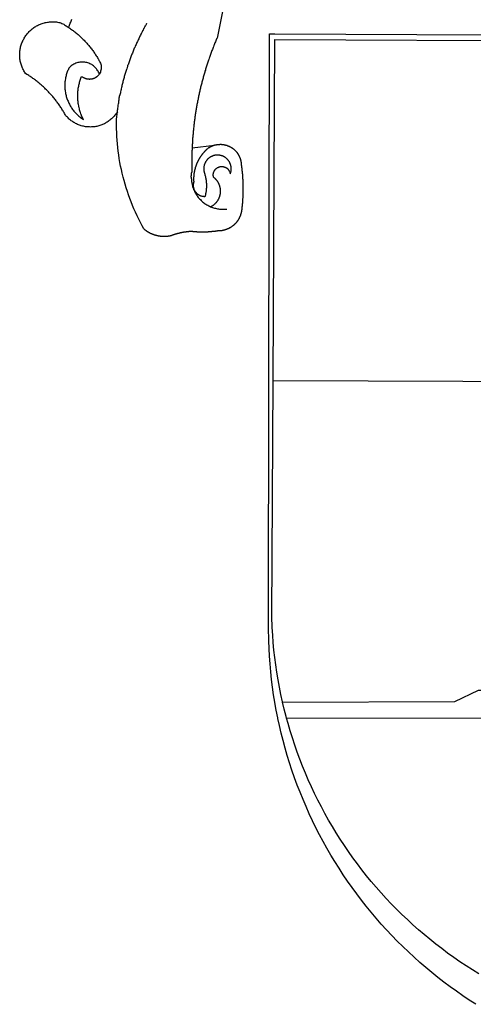
# Model space of a CAD drawing. Extents: x 190200 to 190500, y 1677890 to 1678200.
# Drawn here: x 190318 to 190322, y 1677931 to 1677939 of the extents above; entities that cross this region are included whole.
import ezdxf

# ---------------------------------------------------------------- set-up
doc = ezdxf.new("R2010")
doc.units = 0
doc.header["$MEASUREMENT"] = 0
for name, color, linetype in [('BRAZAO', 7, 'CONTINUOUS'), ('QUADRICULA', 10, 'CONTINUOUS'), ('T-DIVIS-EXIS', 7, 'CONTINUOUS')]:
    doc.layers.add(name, color=color, linetype=linetype)

# ---------------------------------------------------------------- blocks, each defined once
blk = doc.blocks.new('Logo_Prefeitura')
at = {"layer": 'BRAZAO'}
for points in [[(-498.5, 256.9), (-514.8, 175.2), (-515.3, 174.2), (-515.7, 173.2), (-516.1, 172.2), (-516.5, 171.1), (-517, 170.1), (-517.4, 169.1), (-517.8, 168.1), (-518.2, 167.1), (-518.6, 166), (-519, 165), (-519.4, 164), (-519.8, 163), (-520.2, 161.9), (-520.6, 160.9), (-520.9, 159.9), (-521.3, 158.8), (-521.7, 157.8), (-522.1, 156.8), (-522.4, 155.7), (-522.8, 154.7), (-523.2, 153.7), (-523.5, 152.6), (-523.9, 151.6), (-524.2, 150.5), (-524.6, 149.5), (-524.9, 148.5), (-525.3, 147.4), (-525.6, 146.4), (-525.9, 145.3), (-526.3, 144.3), (-526.6, 143.2), (-526.9, 142.2), (-527.2, 141.1), (-527.6, 140.1), (-527.9, 139), (-528.2, 138), (-528.5, 136.9), (-528.8, 135.9), (-529.1, 134.8), (-529.4, 133.7), (-529.7, 132.7), (-530, 131.6), (-530.3, 130.6), (-530.5, 129.5), (-530.8, 128.4), (-531.1, 127.4), (-531.4, 126.3), (-531.6, 125.2), (-531.9, 124.2), (-532.2, 123.1), (-532.4, 122), (-532.7, 121), (-532.9, 119.9), (-533.2, 118.8), (-533.4, 117.8), (-533.7, 116.7), (-533.9, 115.6), (-534.1, 114.5), (-534.4, 113.5), (-534.6, 112.4), (-534.8, 111.3), (-535, 110.2), (-535.2, 109.2), (-535.5, 108.1), (-535.7, 107), (-535.9, 105.9), (-536.1, 104.8), (-536.3, 103.8), (-536.5, 102.7), (-536.7, 101.6), (-536.8, 100.5), (-537, 99.4), (-537.2, 98.3), (-537.4, 97.3), (-537.5, 96.2), (-537.7, 95.1), (-537.9, 94), (-538, 92.9), (-538.2, 91.8), (-538.4, 90.7), (-538.5, 89.6), (-538.7, 88.6), (-538.8, 87.5), (-538.9, 86.4), (-539.1, 85.3), (-539.2, 84.2), (-539.3, 83.1), (-539.5, 82), (-539.6, 80.9), (-539.7, 79.8), (-539.8, 78.7), (-539.9, 77.6), (-540, 76.5), (-540.1, 75.4), (-540.2, 74.4), (-540.3, 73.3), (-540.4, 72.2), (-540.5, 71.1), (-540.6, 70), (-540.7, 68.9), (-540.8, 67.8), (-540.8, 66.7), (-540.9, 65.6), (-541, 64.5), (-541, 63.4), (-541.1, 62.3), (-541.2, 61.2), (-541.2, 60.1), (-541.2, 58.9)], [(-672.3, 186.5), (-672.1, 186.9), (-671.6, 187.9), (-671.2, 188.9), (-670.8, 189.9), (-670.4, 190.9), (-669.9, 192), (-669.6, 193), (-669.2, 194), (-668.8, 195)], [(-620.5, 96.9), (-621.1, 96), (-621.7, 95.1), (-622.4, 94.2), (-623.1, 93.4), (-623.8, 92.5), (-624.5, 91.7), (-625.2, 90.9), (-626, 90.1), (-626.8, 89.4), (-627.7, 88.7), (-628.5, 88), (-629.4, 87.3), (-630.3, 86.7), (-631.2, 86.1), (-632.2, 85.5), (-633.1, 85), (-634.1, 84.4), (-635.1, 84), (-636.1, 83.5), (-637.1, 83.1), (-638.1, 82.7), (-639.2, 82.4), (-640.2, 82.1), (-641.3, 81.8), (-642.4, 81.6), (-643.4, 81.3), (-644.5, 81.2), (-645.6, 81), (-646.7, 80.9), (-647.8, 80.9), (-648.9, 80.8), (-650, 80.9), (-651.1, 80.9), (-652.2, 81), (-653.3, 81.1), (-654.4, 81.2), (-655.5, 81.4), (-656.5, 81.7), (-657.6, 81.9), (-658.7, 82.2), (-659.7, 82.5), (-660.8, 82.9), (-661.8, 83.3), (-662.8, 83.7), (-663.8, 84.2), (-664.8, 84.7), (-665.7, 85.2), (-666.7, 85.7), (-667.6, 86.3), (-668.5, 86.9), (-669.4, 87.6), (-670.3, 88.3), (-671.1, 89), (-672, 89.7), (-672.8, 90.5), (-673.5, 91.2), (-674.3, 92), (-675.3, 93.2), (-675.8, 94.2), (-676.4, 95.1), (-676.9, 96.1), (-677.5, 97), (-678, 98), (-678.6, 98.9), (-679.2, 99.8), (-679.8, 100.8), (-680.4, 101.7), (-681, 102.6), (-681.6, 103.5), (-682.3, 104.4), (-682.9, 105.3), (-683.5, 106.2), (-684.2, 107.1), (-684.9, 107.9), (-685.5, 108.8), (-686.2, 109.7), (-686.9, 110.5), (-687.6, 111.4), (-688.3, 112.2), (-689, 113.1), (-689.7, 113.9), (-690.4, 114.7), (-691.2, 115.6), (-691.9, 116.4), (-692.7, 117.2), (-693.4, 118), (-694.2, 118.8), (-695, 119.6), (-695.7, 120.3), (-696.5, 121.1), (-697.3, 121.9), (-698.1, 122.6), (-698.9, 123.4), (-699.7, 124.1), (-700.5, 124.8), (-701.4, 125.6), (-702.2, 126.3), (-703, 127), (-703.9, 127.7), (-704.7, 128.4), (-705.6, 129.1), (-706.4, 129.8), (-707.3, 130.4), (-708.2, 131.1), (-709.1, 131.8), (-710, 132.4), (-710.9, 133), (-711.8, 133.7), (-712.7, 134.3), (-713.6, 134.9), (-714.5, 135.5), (-715.4, 136.1), (-716.3, 136.7), (-717.8, 137.6), (-718.4, 138.5), (-719, 139.5), (-719.6, 140.4), (-720.1, 141.4), (-720.6, 142.4), (-721, 143.4), (-721.5, 144.4), (-721.9, 145.4), (-722.2, 146.4), (-722.6, 147.5), (-722.9, 148.5), (-723.1, 149.6), (-723.4, 150.7), (-723.6, 151.8), (-723.7, 152.8), (-723.8, 153.9), (-723.9, 155), (-724, 156.1), (-724, 157.2), (-724, 158.3), (-724, 159.4), (-723.9, 160.5), (-723.8, 161.6), (-723.6, 162.7), (-723.4, 163.8), (-723.2, 164.9), (-723, 165.9), (-722.7, 167), (-722.4, 168), (-722, 169.1), (-721.7, 170.1), (-721.2, 171.1), (-720.8, 172.1), (-720.3, 173.1), (-719.8, 174.1), (-719.3, 175.1), (-718.7, 176), (-718.1, 176.9), (-717.5, 177.8), (-716.8, 178.7), (-716.1, 179.6), (-715.4, 180.4), (-714.7, 181.2), (-713.9, 182), (-713.2, 182.8), (-712.3, 183.5), (-711.5, 184.3), (-710.7, 185), (-709.8, 185.6), (-708.9, 186.3), (-708, 186.9), (-707, 187.4), (-706.1, 188), (-705.1, 188.5), (-704.1, 189), (-703.1, 189.5), (-702.1, 189.9), (-701.1, 190.3), (-700.1, 190.6), (-699, 191), (-697.9, 191.3), (-696.9, 191.5), (-695.8, 191.8), (-694.7, 191.9), (-693.6, 192.1), (-692.5, 192.2), (-691.4, 192.3), (-690.4, 192.4), (-689.3, 192.4), (-689.3, 192.4), (-688.2, 192.4), (-687.1, 192.3), (-686, 192.3), (-684.9, 192.2), (-683.8, 192), (-682.7, 191.8), (-681.6, 191.6), (-680.3, 191.3), (-679.3, 190.7), (-678.3, 190.2), (-677.4, 189.7), (-676.4, 189.1), (-675.5, 188.5), (-674.6, 188), (-673.6, 187.4), (-672.7, 186.8), (-672.3, 186.5)], [(-594.9, 180.2), (-594.9, 180.4), (-594.4, 181.2), (-594.3, 181.4), (-593.9, 182.2), (-593.8, 182.4), (-593.4, 183.1), (-593.3, 183.3), (-592.9, 184.1), (-592.8, 184.3), (-592.4, 185.1), (-592.3, 185.3), (-591.8, 186), (-591.7, 186.2), (-591.3, 187), (-591.2, 187.2), (-590.8, 188), (-590.7, 188.1), (-590.2, 188.9), (-590.1, 189.1), (-589.7, 189.9), (-589.6, 190), (-589.3, 190.9), (-589.1, 191)], [(-672.3, 186.5), (-671.8, 186.2), (-670.9, 185.5), (-670, 184.9), (-669.1, 184.3), (-668.2, 183.6), (-667.3, 183), (-666.5, 182.3), (-665.6, 181.6), (-664.7, 180.9), (-663.9, 180.2), (-663, 179.5), (-662.2, 178.8), (-661.4, 178.1), (-660.6, 177.4), (-659.7, 176.6), (-658.9, 175.9), (-658.1, 175.1), (-657.4, 174.3), (-656.6, 173.6), (-655.8, 172.8), (-655, 172), (-654.3, 171.2), (-653.5, 170.4), (-652.8, 169.6), (-652.1, 168.7), (-651.4, 167.9), (-650.7, 167.1), (-650, 166.2), (-649.3, 165.4), (-648.6, 164.5), (-647.9, 163.6), (-647.2, 162.8), (-646.6, 161.9), (-645.9, 161), (-645.3, 160.1), (-644.7, 159.2), (-644.1, 158.3), (-643.5, 157.4), (-642.9, 156.4), (-642.3, 155.5), (-641.7, 154.6), (-641.2, 153.6), (-640.6, 152.7), (-640, 151.5), (-639.4, 150.6), (-638.9, 149.6), (-638.4, 148.6), (-638.1, 147.6), (-637.8, 146.5), (-637.7, 145.4), (-637.6, 144.3), (-637.6, 143.2), (-637.7, 142.1), (-637.9, 141.1), (-638.2, 140), (-638.5, 139), (-639, 138), (-639.5, 137)], [(-594.9, 180.2), (-595.5, 179.2), (-596, 178.3), (-596.5, 177.3), (-597, 176.3), (-597.4, 175.3), (-597.9, 174.3), (-598.4, 173.3), (-598.9, 172.3), (-599.3, 171.4), (-599.8, 170.4), (-600.3, 169.4), (-600.7, 168.4), (-601.2, 167.4), (-601.6, 166.4), (-602.1, 165.3), (-602.5, 164.3), (-602.9, 163.3), (-603.4, 162.3), (-603.8, 161.3), (-604.2, 160.3), (-604.6, 159.3), (-605, 158.2), (-605.4, 157.2), (-605.8, 156.2), (-606.2, 155.2), (-606.6, 154.1), (-607, 153.1), (-607.4, 152.1), (-607.7, 151.1), (-608.1, 150), (-608.5, 149), (-608.8, 147.9), (-609.2, 146.9), (-609.6, 145.9), (-609.9, 144.8), (-610.2, 143.8), (-610.6, 142.7), (-610.9, 141.7), (-611.2, 140.6), (-611.6, 139.6), (-611.9, 138.5), (-612.2, 137.5), (-612.5, 136.4), (-612.8, 135.4), (-613.1, 134.3), (-613.4, 133.3), (-613.7, 132.2), (-614, 131.1), (-614.3, 130.1), (-614.6, 129), (-614.8, 127.9), (-615.1, 126.9), (-615.4, 125.8), (-615.6, 124.7), (-615.9, 123.7), (-616.1, 122.6), (-616.3, 121.5), (-616.6, 120.5), (-616.8, 119.4), (-617, 118.3), (-617.3, 117.2), (-617.5, 116.1), (-617.7, 115.1), (-618.1, 114)], [(-459.3, 173.5), (-459.2, 179.6)], [(-459.2, 179.6), (-453.4, 179.6)], [(-453.4, 179.6), (450.1, 175.3)], [(-459.8, -187.9), (-459.3, 173.5)], [(-455.4, -187.9), (-453.5, 173.5)], [(-453.5, 173.5), (448.5, 169.5), (449.6, -190.8)], [(-639.5, 137), (-639.9, 138), (-640.4, 139), (-640.9, 140), (-641.5, 140.9), (-642.1, 141.8), (-642.7, 142.7), (-643.5, 143.5), (-644.2, 144.3), (-645, 145.1), (-645.9, 145.8), (-646.8, 146.4), (-647.7, 147), (-648.7, 147.5), (-649.6, 148), (-650.7, 148.5), (-651.7, 148.8), (-652.7, 149.1), (-653.8, 149.4), (-654.9, 149.6), (-656, 149.7), (-657.1, 149.7), (-657.1, 149.7), (-658.2, 149.7), (-659.3, 149.7), (-660.4, 149.5), (-661.5, 149.4), (-662.5, 149.1), (-663.6, 148.8), (-664.6, 148.4), (-665.6, 148), (-666.6, 147.5), (-667.6, 146.9), (-668.5, 146.3), (-669.4, 145.7), (-670.2, 145), (-671, 144.2), (-671.9, 143.3), (-672.4, 142.3), (-672.8, 141.3), (-673.3, 140.3), (-673.6, 139.3), (-674, 138.2), (-674.3, 137.2), (-674.7, 136.1), (-674.9, 135.1), (-675.2, 134), (-675.4, 132.9), (-675.6, 131.8), (-675.8, 130.7), (-675.9, 129.7), (-676.1, 128.6), (-676.1, 127.5), (-676.2, 126.4), (-676.2, 125.3), (-676.2, 124.2), (-676.2, 123.1), (-676.1, 122), (-676.1, 120.9), (-675.9, 119.8), (-675.8, 118.7), (-675.6, 117.6), (-675.4, 116.5), (-675.2, 115.5), (-674.9, 114.4), (-674.7, 113.3), (-674.4, 112.3), (-674, 111.2), (-673.6, 110.2), (-673.3, 109.2), (-672.8, 108.1), (-672.4, 107.1), (-671.9, 106.1), (-671.4, 105.2), (-670.9, 104.2), (-670.4, 103.2), (-669.8, 102.3), (-669.2, 101.4), (-668.6, 100.5), (-667.9, 99.6), (-667.3, 98.7), (-666.6, 97.8), (-665.9, 97), (-665.1, 96.2), (-664.4, 95.4), (-663.6, 94.6), (-662.8, 93.8), (-662, 93.1), (-661.2, 92.4), (-660.3, 91.7), (-659.4, 91), (-658.6, 90.4), (-657.7, 89.7), (-656.5, 89), (-657, 90), (-657.5, 91), (-658, 92), (-658.4, 93), (-658.8, 94), (-659.2, 95), (-659.6, 96.1), (-659.9, 97.1), (-660.2, 98.2), (-660.5, 99.2), (-660.8, 100.3), (-661.1, 101.4), (-661.3, 102.4), (-661.5, 103.5), (-661.7, 104.6), (-661.9, 105.7), (-662.1, 106.8), (-662.2, 107.9), (-662.3, 109), (-662.4, 110), (-662.5, 111.1), (-662.5, 112.2), (-662.5, 113.3), (-662.5, 114.4), (-662.5, 115.5), (-662.5, 116.6), (-662.4, 117.7), (-662.3, 118.8), (-662.2, 119.9), (-662, 121), (-661.9, 122.1), (-661.7, 123.2), (-661.5, 124.3), (-661.3, 125.3), (-661, 126.4), (-660.8, 127.5), (-660.5, 128.5), (-660.2, 129.6), (-659.8, 130.6), (-659.5, 131.7), (-659.1, 132.7), (-658.4, 134.4), (-658.4, 134.4), (-657.5, 133.9), (-656.5, 133.4), (-655.5, 133)], [(-655.5, 133), (-655.3, 132.8), (-655.1, 132.7), (-654.9, 132.7), (-654.7, 132.6), (-654.5, 132.5), (-654.2, 132.4), (-654, 132.3), (-653.8, 132.3), (-653.6, 132.2), (-653.3, 132.2), (-653.1, 132.1), (-652.9, 132.1), (-652.7, 132), (-652.4, 132), (-652.2, 131.9), (-652, 131.9), (-651.8, 131.9), (-651.5, 131.8), (-651.3, 131.8), (-651.1, 131.8), (-650.8, 131.8), (-650.6, 131.8), (-650.4, 131.7), (-650.1, 131.7), (-649.9, 131.7), (-649.7, 131.7), (-649.4, 131.8), (-649.2, 131.8), (-649, 131.8), (-648.8, 131.8), (-648.5, 131.8), (-648.3, 131.9), (-648.1, 131.9), (-647.8, 131.9), (-647.6, 132), (-647.4, 132), (-647.2, 132.1), (-646.9, 132.1), (-646.7, 132.2), (-646.5, 132.2), (-646.3, 132.3), (-646, 132.4), (-645.8, 132.4), (-645.6, 132.5), (-645.4, 132.6), (-645.2, 132.7), (-645, 132.8), (-644.7, 132.8), (-644.5, 132.9), (-644.3, 133), (-644.1, 133.1), (-643.9, 133.2), (-643.7, 133.4), (-643.5, 133.5), (-643.3, 133.6), (-643.1, 133.7), (-642.9, 133.8), (-642.7, 134), (-642.5, 134.1), (-642.3, 134.2), (-642.1, 134.4), (-642, 134.5), (-641.8, 134.6), (-641.6, 134.8), (-641.4, 134.9), (-641.2, 135.1), (-641.1, 135.2), (-640.9, 135.4), (-640.7, 135.6), (-640.6, 135.7), (-640.4, 135.9), (-640.3, 136.1), (-640.1, 136.2), (-639.9, 136.4), (-639.8, 136.6), (-639.5, 137)], [(-620.5, 96.9), (-620.2, 98.8), (-620.1, 99.9), (-620, 101), (-619.8, 102.1), (-619.8, 102.3), (-619.6, 103.1), (-619.5, 104.2), (-619.3, 105.3), (-619.1, 106.4), (-619, 107.5), (-618.8, 108.6), (-618.7, 109.7), (-618.5, 110.7), (-618.4, 111.8), (-618.2, 112.9), (-618.1, 114)], [(-576.2, -34.8), (-576.5, -34.7), (-576.8, -34.7), (-577.2, -34.6), (-577.5, -34.5), (-577.8, -34.5), (-578.2, -34.4), (-578.5, -34.3), (-578.8, -34.2), (-579.2, -34.2), (-579.5, -34.1), (-579.8, -34), (-580.2, -33.9), (-580.5, -33.8), (-580.8, -33.7), (-581.1, -33.6), (-581.5, -33.5), (-581.8, -33.4), (-582.1, -33.2), (-582.4, -33.1), (-582.7, -33), (-583.1, -32.9), (-583.4, -32.7), (-583.7, -32.6), (-584, -32.5), (-584.3, -32.3), (-584.6, -32.2), (-584.9, -32.1), (-585.2, -31.9), (-585.5, -31.8), (-585.9, -31.6), (-586.2, -31.4), (-586.5, -31.3), (-586.8, -31.1), (-587.1, -31), (-587.3, -30.8), (-587.6, -30.6), (-587.9, -30.4), (-588.2, -30.3), (-588.5, -30.1), (-588.8, -29.9), (-589.1, -29.7), (-589.4, -29.5), (-589.6, -29.3), (-589.9, -29.1), (-590.2, -28.9), (-590.5, -28.7), (-590.7, -28.5), (-591, -28.3), (-591.3, -28.1), (-591.5, -27.9), (-591.8, -27.7), (-592.1, -27.4), (-592.3, -27.2), (-594.3, -23.7), (-596.1, -20.2), (-597.9, -16.7), (-599.6, -13.1), (-601.3, -9.5), (-602.9, -5.9), (-604.4, -2.2), (-605.9, 1.5), (-607.3, 5.2), (-608.7, 8.9), (-609.9, 12.7), (-611.1, 16.5), (-612.3, 20.3), (-613.4, 24.1), (-614.4, 27.9), (-615.3, 31.8), (-616.2, 35.7), (-617, 39.5), (-617.8, 43.4), (-618.4, 47.4), (-619, 51.3), (-619.6, 55.2), (-620.1, 59.2), (-620.5, 63.1), (-620.8, 67.1), (-621, 71), (-621.2, 75), (-621.4, 79), (-621.4, 82.9), (-621.4, 89.3), (-620.5, 96.9)], [(-517.6, 61.8), (-517.3, 61.9), (-517, 61.9), (-516.6, 61.9), (-516.3, 62), (-516, 62), (-515.6, 62.1), (-515.3, 62.1), (-514.9, 62.2), (-514.6, 62.2), (-514.3, 62.2), (-513.9, 62.3), (-513.6, 62.3), (-513.3, 62.4), (-512.9, 62.4), (-512.6, 62.4), (-512.2, 62.5), (-511.9, 62.5), (-511.6, 62.6), (-511.2, 62.6), (-510.9, 62.7), (-510.6, 62.7)], [(-510.6, 62.7), (-510.2, 62.5), (-509.9, 62.5), (-509.5, 62.5), (-509.2, 62.4), (-508.8, 62.4), (-508.5, 62.4), (-508.2, 62.3), (-507.8, 62.3), (-507.5, 62.2), (-507.2, 62.1), (-506.8, 62.1), (-506.5, 62), (-506.2, 61.9), (-505.8, 61.8), (-505.5, 61.8), (-505.2, 61.7), (-504.8, 61.6), (-504.5, 61.5), (-504.2, 61.4), (-503.9, 61.2), (-503.6, 61.1), (-503.2, 61), (-502.9, 60.9), (-502.6, 60.7), (-502.3, 60.6), (-502, 60.5), (-501.7, 60.3), (-501.4, 60.2), (-501.1, 60), (-500.8, 59.8), (-500.5, 59.7), (-500.2, 59.5), (-499.9, 59.3)], [(-541.2, 58.9), (-541.3, 57.9), (-541.3, 56.8), (-541.4, 55.7), (-541.4, 54.6), (-541.4, 53.5), (-541.5, 52.4), (-541.5, 51.3), (-541.5, 50.2), (-541.5, 49.1), (-541.5, 48), (-541.6, 46.9), (-541.6, 45.8), (-541.6, 44.7), (-541.6, 43.6), (-541.6, 42.5), (-541.6, 41.4), (-541.5, 40.3), (-541.5, 39.2), (-541.5, 38.1), (-541.5, 37), (-541.5, 35.9), (-541.4, 34.3), (-541.6, 33.2)], [(-541.2, 58.9), (-517.6, 61.8)], [(-500.8, 31.4), (-500.6, 31.7), (-500.5, 32), (-500.4, 32.3), (-500.3, 32.7), (-500.2, 33), (-500.2, 33.3), (-500.1, 33.7), (-500, 34), (-500, 34.3), (-499.9, 34.7), (-499.9, 35), (-499.9, 35.3), (-499.8, 35.7), (-499.8, 36), (-499.8, 36.4), (-499.8, 36.7), (-499.8, 37), (-499.8, 37.4), (-499.8, 37.7), (-499.9, 38.1), (-499.9, 38.4), (-500, 38.7), (-500, 39.1), (-500.1, 39.4), (-500.1, 39.8), (-500.2, 40.1), (-500.3, 40.4), (-500.4, 40.7), (-500.5, 41.1), (-500.6, 41.4), (-500.7, 41.7), (-500.8, 42), (-501, 42.3), (-501.1, 42.7), (-501.3, 43), (-501.4, 43.3), (-501.6, 43.6), (-501.7, 43.9), (-501.9, 44.2), (-502.1, 44.4), (-502.3, 44.7), (-502.5, 45), (-502.7, 45.3), (-502.9, 45.6), (-503.1, 45.8), (-503.3, 46.1), (-503.5, 46.3), (-503.8, 46.6), (-504, 46.8), (-504.3, 47.1), (-504.5, 47.3), (-504.8, 47.5), (-505, 47.8), (-505.3, 48), (-505.5, 48.2), (-505.8, 48.4), (-506.1, 48.6), (-506.4, 48.8), (-506.7, 49), (-507, 49.1), (-507.3, 49.3), (-507.6, 49.5), (-507.9, 49.6), (-508.2, 49.8), (-508.5, 49.9), (-508.8, 50), (-509.1, 50.2), (-509.4, 50.3), (-509.7, 50.4), (-510.1, 50.5), (-510.4, 50.6), (-510.7, 50.7), (-511.1, 50.8), (-511.4, 50.8), (-511.7, 50.9), (-512.1, 51), (-512.4, 51), (-512.7, 51.1), (-513.1, 51.1), (-513.4, 51.1), (-513.8, 51.1), (-514.1, 51.2), (-514.4, 51.2), (-514.4, 51.2), (-514.8, 51.1), (-515.1, 51.1), (-515.5, 51.1), (-515.8, 51.1), (-516.1, 51), (-516.5, 51), (-516.8, 50.9), (-517.2, 50.9), (-517.5, 50.8), (-517.8, 50.7), (-518.1, 50.6), (-518.5, 50.6), (-518.8, 50.5), (-519.1, 50.3), (-519.4, 50.2), (-519.8, 50.1), (-520.1, 50), (-520.4, 49.8), (-520.7, 49.7), (-521, 49.5), (-521.3, 49.4), (-521.6, 49.2), (-521.9, 49), (-522.2, 48.9), (-522.5, 48.7), (-522.8, 48.5), (-523, 48.3), (-523.3, 48.1), (-523.6, 47.9), (-523.8, 47.6), (-524.1, 47.4), (-524.3, 47.2), (-524.6, 47), (-524.8, 46.7), (-525.1, 46.5), (-525.3, 46.2), (-525.5, 46), (-525.7, 45.7), (-525.9, 45.4), (-526.1, 45.1), (-526.3, 44.9), (-526.5, 44.6), (-526.7, 44.3), (-526.9, 44), (-527.1, 43.7), (-527.2, 43.4), (-527.4, 43.1), (-527.5, 42.8), (-527.7, 42.5), (-527.8, 42.2), (-527.9, 41.9), (-528, 41.5), (-528.2, 41.2), (-528.3, 40.9), (-528.4, 40.6), (-528.4, 40.2), (-528.5, 39.9), (-528.6, 39.6), (-528.7, 39.2), (-528.7, 38.9), (-528.8, 38.6), (-528.8, 38.2), (-528.9, 37.9), (-528.9, 37.6), (-528.9, 37.2), (-528.9, 36.9), (-528.9, 36.5), (-528.9, 36.2), (-528.9, 35.8), (-528.9, 35.5), (-528.8, 35.2), (-528.8, 34.8), (-528.8, 34.5), (-528.7, 34.2), (-528.6, 33.8), (-528.6, 33.5), (-528.5, 33.2), (-528.4, 32.8), (-528.3, 32.5), (-528.2, 32.2), (-528.1, 31.9), (-528, 31.6), (-527.9, 31.3), (-527.8, 30.9), (-527.7, 30.6), (-527.6, 30.3), (-527.6, 30), (-527.5, 29.6), (-527.4, 29.3), (-527.3, 29), (-527.2, 28.6), (-527.1, 28.3), (-527.1, 28), (-527, 27.6), (-526.9, 27.3), (-526.9, 27), (-526.8, 26.6), (-526.7, 26.3), (-526.7, 26), (-526.6, 25.6), (-526.6, 25.3), (-526.5, 24.9), (-526.5, 24.6), (-526.4, 24.3), (-526.4, 23.9), (-526.3, 23.6), (-526.3, 23.3), (-526.3, 22.9), (-526.2, 22.6), (-526.2, 22.2), (-526.2, 21.9), (-526.2, 21.6), (-526.1, 21.2), (-526.1, 20.9), (-526.1, 20.5), (-526.1, 20.2), (-526.1, 19.9), (-526.1, 19.5), (-526.1, 19.2), (-526.1, 18.8), (-526.1, 18.5), (-526.1, 18.1), (-526.1, 17.8), (-526.1, 17.5), (-526.1, 17.1), (-526.1, 16.8), (-526.1, 16.4), (-526.1, 16.1), (-526.2, 15.8), (-526.2, 15.4), (-526.2, 15.1), (-526.2, 14.7), (-526.3, 14.4), (-526.3, 14.1), (-526.4, 13.7), (-526.4, 13.4), (-526.4, 13.1), (-526.5, 12.7), (-526.5, 12.4), (-526.6, 12), (-526.6, 11.7), (-526.7, 11.4), (-526.8, 11), (-526.8, 10.7), (-526.9, 10.4), (-526.9, 10), (-527, 9.7), (-527.1, 9.4), (-527.2, 9), (-527.2, 8.7), (-527.3, 8.4), (-527.4, 8), (-527.5, 7.7), (-527.6, 7.4), (-527.7, 7), (-528, 7), (-528.4, 7), (-528.7, 7.1), (-529, 7.1), (-529.4, 7.1), (-529.7, 7.2), (-530, 7.2), (-530.4, 7.3), (-530.7, 7.4), (-531.2, 7.5), (-531.5, 7.6), (-531.9, 7.7), (-532.2, 7.8), (-532.5, 8), (-532.8, 8.1), (-533.1, 8.3), (-533.4, 8.4), (-533.7, 8.6), (-534, 8.7), (-534.3, 8.9), (-534.6, 9.1), (-534.9, 9.3), (-535.1, 9.5), (-535.4, 9.7), (-535.7, 9.9), (-535.9, 10.2), (-536.2, 10.4), (-536.4, 10.6), (-536.6, 10.9), (-536.9, 11.1), (-537.1, 11.4), (-537.3, 11.7), (-537.5, 11.9), (-537.7, 12.2), (-537.9, 12.5), (-538.1, 12.8), (-538.3, 13.1), (-538.4, 13.4), (-538.6, 13.7), (-538.7, 14), (-538.9, 14.3), (-539, 14.6), (-539.1, 14.9), (-539.2, 15.3), (-539.3, 15.6), (-539.4, 15.9), (-539.5, 16.2), (-539.6, 16.6), (-539.6, 16.9), (-539.7, 17.2), (-539.7, 17.6), (-539.8, 17.9), (-539.8, 18.3), (-539.8, 18.6), (-539.8, 18.9), (-539.8, 19.3), (-539.8, 19.6), (-539.8, 20), (-539.8, 20.3), (-539.7, 20.6), (-539.7, 21), (-539.6, 21.3), (-539.5, 21.7), (-539.5, 22), (-539.4, 22.3), (-539.2, 22.8), (-539.2, 23.1), (-539.3, 23.5), (-539.3, 23.8), (-539.3, 24.1), (-539.3, 24.5), (-539.3, 24.8), (-539.3, 25.2), (-539.3, 25.5), (-539.3, 25.8), (-539.3, 26.2), (-539.3, 26.5), (-539.3, 26.9), (-539.3, 27.2), (-539.3, 27.6), (-539.3, 27.9), (-539.3, 28.2), (-539.2, 28.6), (-539.2, 28.9), (-539.2, 29.3), (-539.2, 29.6), (-539.1, 29.9), (-539.1, 30.3), (-539, 30.6), (-539, 30.9), (-539, 31.3), (-538.9, 31.6), (-538.9, 32), (-538.8, 32.3), (-538.8, 32.6), (-538.7, 33), (-538.7, 33.3), (-538.6, 33.6), (-538.5, 34), (-538.5, 34.3), (-538.4, 34.6), (-538.3, 35), (-538.2, 35.3), (-538.2, 35.6), (-538.1, 36), (-538, 36.3), (-537.9, 36.6), (-537.8, 37), (-537.7, 37.3), (-537.7, 37.6), (-537.6, 38), (-537.5, 38.3), (-537.4, 38.6), (-537.3, 38.9), (-537.1, 39.3), (-537, 39.6), (-536.9, 39.9), (-536.8, 40.2), (-536.7, 40.5), (-536.6, 40.9), (-536.5, 41.2), (-536.3, 41.5), (-536.2, 41.8), (-536.1, 42.1), (-536, 42.4), (-535.8, 42.8), (-535.7, 43.1), (-535.5, 43.4), (-535.4, 43.7), (-535.3, 44), (-535.1, 44.3), (-535, 44.6), (-534.8, 44.9), (-534.7, 45.2), (-534.5, 45.5), (-534.4, 45.8), (-534.2, 46.1), (-534, 46.4), (-533.9, 46.7), (-533.7, 47), (-533.5, 47.3), (-533.4, 47.6), (-533.2, 47.9), (-533, 48.2), (-532.8, 48.5), (-532.6, 48.8), (-532.5, 49.1), (-532.3, 49.4), (-532.1, 49.6), (-531.9, 49.9), (-531.7, 50.2), (-531.5, 50.5), (-531.3, 50.8), (-531.1, 51), (-530.9, 51.3), (-530.7, 51.6), (-530.5, 51.9), (-530.3, 52.1), (-530.1, 52.4), (-529.9, 52.7), (-529.7, 52.9), (-529.4, 53.2), (-529.2, 53.5), (-529, 53.7), (-528.8, 54), (-528.6, 54.2), (-528.3, 54.5), (-528.1, 54.7), (-527.9, 55), (-527.6, 55.2), (-527.4, 55.5), (-527.2, 55.7), (-526.9, 56), (-526.7, 56.2), (-526.5, 56.5), (-526.2, 56.7), (-526, 56.9), (-525.7, 57.2), (-525.5, 57.4), (-525.2, 57.6), (-525, 57.9), (-524.6, 58.2), (-524.3, 58.4), (-524.1, 58.6), (-523.8, 58.8), (-523.5, 59), (-523.2, 59.1), (-522.9, 59.3), (-522.6, 59.5), (-522.3, 59.7), (-522, 59.8), (-521.7, 60), (-521.4, 60.2), (-521.1, 60.3), (-520.8, 60.5), (-520.5, 60.6), (-520.2, 60.7), (-519.9, 60.9), (-519.6, 61), (-519.2, 61.1), (-518.9, 61.2), (-518.6, 61.3), (-518.3, 61.5), (-517.9, 61.6), (-517.6, 61.8)], [(-499.9, 59.3), (-499.6, 59.2), (-499.3, 59), (-499, 58.8), (-498.7, 58.6), (-498.5, 58.4), (-498.2, 58.2), (-497.9, 58), (-497.6, 57.8), (-497.4, 57.6), (-497.1, 57.4), (-496.8, 57.1), (-496.6, 56.9), (-496.3, 56.7), (-496.1, 56.5), (-495.8, 56.2), (-495.6, 56), (-495.4, 55.7), (-495.1, 55.5), (-494.9, 55.2), (-494.7, 55), (-494.4, 54.7), (-494.2, 54.5), (-494, 54.2), (-493.8, 53.9), (-493.6, 53.7), (-493.4, 53.4), (-493.2, 53.1), (-493, 52.8), (-492.8, 52.5), (-492.6, 52.3), (-492.4, 52), (-492.3, 51.7), (-492.1, 51.4), (-491.9, 51.1), (-491.8, 50.8), (-491.6, 50.5), (-491.5, 50.2), (-491.3, 49.9), (-491.2, 49.6), (-491, 49.2), (-490.9, 48.9), (-490.8, 48.6), (-490.6, 48.3), (-490.5, 48), (-490.4, 47.7), (-490.3, 47.3), (-490.2, 47), (-490.1, 46.7), (-490, 46.4), (-489.9, 46), (-489.8, 45.7), (-489.7, 45.4), (-489.7, 45), (-489.6, 44.7), (-489.5, 44.4), (-489.5, 44), (-489.4, 43.7), (-489.4, 43.4), (-489.3, 43), (-489.3, 42.7), (-489.2, 42.3), (-489.2, 42), (-489.2, 41.7), (-489.2, 41.3), (-489.2, 41), (-489.1, 40.6), (-489.1, 40.3), (-489, 40), (-489, 39.6), (-488.9, 39.3), (-488.9, 39), (-488.9, 38.6), (-488.8, 38.3), (-488.8, 37.9), (-488.7, 37.6), (-488.7, 37.3), (-488.6, 36.9), (-488.6, 36.6), (-488.6, 36.2), (-488.5, 35.9), (-488.5, 35.6), (-488.4, 35.2), (-488.4, 34.9), (-488.4, 34.6), (-488.3, 34.2), (-488.3, 33.9), (-488.3, 33.5), (-488.2, 33.2), (-488.2, 32.9), (-488.2, 32.5), (-488.1, 32.2), (-488.1, 31.8), (-488.1, 31.5), (-488, 31.2), (-488, 30.8), (-488, 30.5), (-488, 30.1), (-487.9, 29.8), (-487.9, 29.5), (-487.9, 29.1), (-487.9, 28.8), (-487.8, 28.4), (-487.8, 28.1), (-487.8, 27.8), (-487.8, 27.4), (-487.7, 27.1), (-487.7, 26.7), (-487.7, 26.4), (-487.7, 26.1), (-487.6, 25.7), (-487.6, 25.4), (-487.6, 25), (-487.6, 24.7), (-487.6, 24.4), (-487.6, 24), (-487.5, 23.7), (-487.5, 23.3), (-487.5, 23), (-487.5, 22.7), (-487.5, 22.3), (-487.5, 22), (-487.5, 21.6), (-487.4, 21.3), (-487.4, 20.9), (-487.4, 20.6), (-487.4, 20.3), (-487.4, 19.9), (-487.4, 19.6), (-487.4, 19.2), (-487.4, 18.9), (-487.4, 18.6), (-487.4, 18.2), (-487.4, 17.9), (-487.4, 17.5), (-487.4, 17.2), (-487.4, 16.9), (-487.4, 16.5), (-487.4, 16.2), (-487.4, 15.8), (-487.4, 15.5), (-487.4, 15.2), (-487.4, 14.8), (-487.4, 14.5), (-487.4, 14.1), (-487.4, 13.8), (-487.4, 13.4), (-487.4, 13.1), (-487.4, 12.8), (-487.4, 12.4), (-487.4, 12.1), (-487.4, 11.7), (-487.4, 11.4), (-487.4, 11.1), (-487.4, 10.7), (-487.4, 10.4), (-487.4, 10), (-487.4, 9.7), (-487.5, 9.4), (-487.5, 9), (-487.5, 8.7), (-487.5, 8.3), (-487.5, 8), (-487.5, 7.7), (-487.5, 7.3), (-487.6, 7), (-487.6, 6.6), (-487.6, 6.3), (-487.6, 6), (-487.6, 5.6), (-487.6, 5.3), (-487.7, 4.9), (-487.7, 4.6), (-487.7, 4.3), (-487.7, 3.9), (-487.7, 3.6), (-487.8, 3.2), (-487.8, 2.9), (-487.8, 2.5), (-487.8, 2.2), (-487.9, 1.9), (-487.9, 1.5), (-487.9, 1.2), (-487.9, 0.9), (-488, 0.5), (-488, 0.2), (-488, -0.2), (-488.1, -0.5), (-488.1, -0.8), (-488.1, -1.2), (-488.2, -1.5), (-488.2, -1.9), (-488.2, -2.2), (-488.3, -2.5), (-488.3, -2.9), (-488.3, -3.2), (-488.4, -3.6), (-488.4, -3.9), (-488.4, -4.2), (-488.5, -4.6), (-488.5, -4.9), (-488.5, -5.3), (-488.6, -5.6), (-488.6, -5.9), (-488.7, -6.3), (-488.7, -6.6), (-488.7, -7), (-488.8, -7.3), (-488.8, -7.6), (-488.9, -8), (-488.9, -8.2), (-489, -8.6), (-489, -8.9), (-489.1, -9.2), (-489.2, -9.6), (-489.2, -9.9), (-489.3, -10.2), (-489.4, -10.6), (-489.5, -10.9), (-489.6, -11.2), (-489.7, -11.6), (-489.8, -11.9), (-489.9, -12.2), (-490, -12.5), (-490.1, -12.8), (-490.2, -13.2), (-490.4, -13.5), (-490.5, -13.8), (-490.6, -14.1), (-490.8, -14.4), (-490.9, -14.7), (-491, -15), (-491.2, -15.4), (-491.3, -15.7), (-491.5, -16), (-491.7, -16.3), (-491.8, -16.6), (-492, -16.9), (-492.2, -17.1), (-492.4, -17.4), (-492.5, -17.7), (-492.7, -18), (-492.9, -18.3), (-493.1, -18.6), (-493.3, -18.9), (-493.5, -19.1), (-493.7, -19.4), (-493.9, -19.7), (-494.1, -19.9), (-494.3, -20.2)], [(-542.3, 27.7), (-542.1, 28.8), (-542, 29.9), (-541.9, 31), (-541.8, 32.1), (-541.6, 33.2)], [(-521.7, -3.6), (-521.3, -3.4), (-521, -3.3), (-520.7, -3.1), (-520.4, -3), (-520.1, -2.8), (-519.8, -2.6), (-519.5, -2.4), (-519.3, -2.3), (-519, -2.1), (-518.7, -1.9), (-518.4, -1.7), (-518.1, -1.5), (-517.9, -1.2), (-517.6, -1), (-517.4, -0.8), (-517.1, -0.6), (-516.9, -0.3), (-516.6, -0.1), (-516.4, 0.1), (-516.1, 0.4), (-515.9, 0.6), (-515.7, 0.9), (-515.4, 1.1), (-515.2, 1.4), (-515, 1.7), (-514.8, 1.9), (-514.6, 2.2), (-514.4, 2.5), (-514.2, 2.8), (-514, 3.1), (-513.8, 3.3), (-513.7, 3.6), (-513.5, 3.9), (-513.3, 4.2), (-513.2, 4.5), (-513, 4.8), (-512.9, 5.1), (-512.7, 5.4), (-512.6, 5.8), (-512.5, 6.1), (-512.3, 6.4), (-512.2, 6.7), (-512.1, 7), (-512, 7.4), (-511.9, 7.7), (-511.8, 8), (-511.7, 8.3), (-511.6, 8.7), (-511.5, 9), (-511.5, 9.3), (-511.4, 9.7), (-511.3, 10), (-511.3, 10.3), (-511.3, 10.7), (-511.2, 11), (-511.2, 11.4), (-511.2, 11.7), (-511.1, 12), (-511.1, 12.4), (-511.1, 12.7), (-511.1, 13.1), (-511.1, 13.4), (-511.1, 13.7), (-511.1, 14.1), (-511.2, 14.4), (-511.2, 14.8), (-511.2, 15.1), (-511.3, 15.4), (-511.3, 15.8), (-511.4, 16.1), (-511.4, 16.4), (-511.5, 16.8), (-511.6, 17.1), (-511.7, 17.4), (-511.8, 17.8), (-511.9, 18.1), (-512, 18.4), (-512.1, 18.8), (-512.2, 19.1), (-512.3, 19.4), (-512.4, 19.7), (-512.5, 20), (-512.7, 20.3), (-512.8, 20.6), (-513, 21), (-513.1, 21.3), (-513.3, 21.6), (-513.4, 21.9), (-513.6, 22.2), (-513.8, 22.5), (-514, 22.7), (-514.2, 23), (-514.3, 23.3), (-514.5, 23.6), (-514.7, 23.9), (-514.9, 24.1), (-515.2, 24.4), (-515.4, 24.7), (-515.6, 24.9), (-515.8, 25.2), (-516.1, 25.4), (-516.3, 25.7), (-516.5, 25.9), (-516.8, 26.2), (-517, 26.4), (-517.3, 26.6), (-517.5, 26.8), (-517.8, 27.1), (-518.1, 27.3), (-518.3, 27.5), (-518.5, 27.8), (-518.6, 28.1), (-518.7, 28.4), (-518.7, 28.8), (-518.8, 29.1), (-518.8, 29.4), (-518.8, 29.8), (-518.8, 30.1), (-518.8, 30.5), (-518.8, 30.8), (-518.8, 31.1), (-518.7, 31.5), (-518.6, 31.8), (-518.6, 32.1), (-518.5, 32.5), (-518.4, 32.8), (-518.3, 33.1), (-518.2, 33.4), (-518, 33.8), (-517.9, 34.1), (-517.7, 34.4), (-517.5, 34.7), (-517.4, 34.9), (-517.2, 35.2), (-517, 35.5), (-516.8, 35.8), (-516.5, 36), (-516.3, 36.3), (-516.1, 36.5), (-515.8, 36.8), (-515.5, 37), (-515.3, 37.2), (-515, 37.4), (-514.7, 37.6), (-514.4, 37.8), (-514.1, 37.9), (-513.8, 38.1), (-513.5, 38.2), (-513.2, 38.4), (-512.9, 38.5), (-512.6, 38.6), (-512.2, 38.7), (-511.9, 38.8), (-511.6, 38.9), (-511.2, 38.9), (-510.9, 39), (-510.6, 39), (-510.2, 39), (-509.9, 39), (-509.9, 39), (-509.6, 39), (-509.2, 39), (-508.9, 39), (-508.5, 38.9), (-508.2, 38.9), (-507.9, 38.8), (-507.5, 38.7), (-507.2, 38.6), (-506.9, 38.5), (-506.6, 38.4), (-506.2, 38.3), (-505.9, 38.1), (-505.6, 38), (-505.3, 37.8), (-505, 37.6), (-504.8, 37.5), (-504.5, 37.3), (-504.2, 37.1), (-503.9, 36.8), (-503.7, 36.6)], [(-503.7, 36.6), (-503.4, 36.4), (-503.2, 36.1), (-503, 35.9), (-502.8, 35.6), (-502.6, 35.3), (-502.4, 35.1), (-502.2, 34.8), (-502, 34.5), (-501.8, 34.2), (-501.7, 33.9), (-501.6, 33.6), (-501.4, 33.2), (-501.3, 32.9), (-501.2, 32.6), (-501.1, 32.3), (-501, 31.9), (-501, 31.6), (-500.8, 31.4)], [(-542.3, 27.7), (-542.1, 26.6), (-542, 25.5), (-542, 24.4), (-541.9, 23.3), (-541.7, 22.2), (-541.5, 21.2), (-541.3, 20.1), (-541, 19), (-540.7, 18), (-540.4, 16.9), (-540.1, 15.9), (-539.7, 14.8), (-539.2, 13.8), (-538.8, 12.8), (-538.3, 11.8), (-537.8, 10.9), (-537.2, 9.9), (-536.6, 9), (-536, 8.1), (-535.4, 7.2), (-534.7, 6.3), (-534, 5.5), (-533.3, 4.7), (-532.5, 3.9), (-531.7, 3.1), (-530.9, 2.3), (-530.1, 1.6), (-529.3, 0.9), (-528.4, 0.2), (-527.5, -0.4), (-526.6, -1), (-525.6, -1.6), (-524.7, -2.1), (-523.7, -2.6), (-522.7, -3.1), (-521.7, -3.6)], [(-521.7, -3.6), (-520.7, -4), (-519.7, -4.4), (-518.6, -4.7), (-517.6, -5.1), (-516.5, -5.3), (-515.5, -5.6), (-514.4, -5.8), (-513.3, -6), (-512.2, -6.1), (-511.1, -6.2), (-510, -6.3), (-508.9, -6.3), (-507.8, -6.3), (-506.7, -6.3), (-505.6, -6.2), (-505.6, -6.2), (-504.5, -6.3)], [(-494.3, -20.2), (-494.7, -20.6), (-494.9, -20.9), (-495.1, -21.1), (-495.4, -21.4), (-495.6, -21.6), (-495.8, -21.8), (-496.1, -22.1), (-496.3, -22.3), (-496.6, -22.6), (-496.8, -22.8), (-497.1, -23), (-497.3, -23.2), (-497.6, -23.5), (-497.9, -23.7), (-498.1, -23.9), (-498.4, -24.1), (-498.7, -24.3), (-498.9, -24.5), (-499.2, -24.7), (-499.5, -24.9), (-499.8, -25.1), (-500.1, -25.3), (-500.3, -25.5), (-500.6, -25.6), (-500.9, -25.8), (-501.2, -26), (-501.5, -26.1), (-501.8, -26.3), (-502.1, -26.5), (-502.4, -26.6), (-502.7, -26.8), (-503, -26.9), (-503.4, -27.1), (-503.7, -27.2), (-504, -27.3), (-504.3, -27.5), (-504.6, -27.6), (-504.9, -27.7), (-505.3, -27.8), (-505.6, -27.9), (-505.9, -28), (-506.2, -28.1), (-506.6, -28.2), (-506.9, -28.3), (-507.2, -28.4), (-507.5, -28.5), (-507.9, -28.6), (-508.2, -28.7), (-508.5, -28.7), (-508.9, -28.8), (-509.2, -28.9), (-509.5, -28.9), (-509.9, -29), (-510.2, -29), (-510.6, -29.1), (-510.9, -29.1), (-511.2, -29.1), (-511.6, -29.2), (-511.9, -29.2), (-512.3, -29.2), (-512.6, -29.2), (-512.9, -29.2), (-513.3, -29.3), (-513.6, -29.3), (-513.9, -29.3), (-513.9, -29.3), (-514.2, -29.3), (-514.6, -29.4), (-514.9, -29.4), (-515.2, -29.5), (-515.6, -29.5), (-515.9, -29.5), (-516.3, -29.6), (-516.6, -29.6), (-516.9, -29.7), (-517.3, -29.7), (-517.6, -29.8), (-517.9, -29.8), (-518.3, -29.8), (-518.6, -29.9), (-519, -29.9), (-519.3, -29.9), (-519.6, -30), (-520, -30), (-520.3, -30), (-520.7, -30.1), (-521, -30.1), (-521.3, -30.1), (-521.7, -30.2), (-522, -30.2), (-522.4, -30.2), (-522.7, -30.2), (-523, -30.3), (-523.4, -30.3), (-523.7, -30.3), (-524.1, -30.3), (-524.4, -30.3), (-524.7, -30.4), (-525.1, -30.4), (-525.4, -30.4), (-525.8, -30.4), (-526.1, -30.4), (-526.4, -30.4), (-526.8, -30.5), (-527.1, -30.5), (-527.5, -30.5), (-527.8, -30.5), (-528.1, -30.5), (-528.5, -30.5), (-528.8, -30.5), (-529.2, -30.5), (-529.5, -30.5), (-529.8, -30.5), (-530.2, -30.5), (-530.5, -30.5), (-530.9, -30.5), (-531.2, -30.5), (-531.6, -30.5), (-531.9, -30.5), (-532.2, -30.5), (-532.6, -30.5), (-532.9, -30.5), (-533.3, -30.5), (-533.6, -30.5), (-533.9, -30.5), (-534.3, -30.4), (-534.6, -30.4), (-535, -30.4), (-535.3, -30.4), (-535.6, -30.4), (-536, -30.4), (-536.3, -30.3), (-536.7, -30.3), (-537, -30.3), (-537.3, -30.3), (-537.7, -30.3), (-538, -30.2), (-538.4, -30.2), (-538.7, -30.2), (-539, -30.2), (-539.4, -30.1), (-539.7, -30.1), (-540.1, -30.1), (-540.4, -30), (-540.7, -30), (-541.1, -30), (-541.4, -29.9), (-541.8, -29.9), (-542.1, -29.9), (-542.1, -29.9), (-542.5, -29.9), (-542.8, -29.9), (-543.2, -29.9), (-543.5, -29.9), (-543.8, -30), (-544.2, -30), (-544.5, -30), (-544.9, -30), (-545.2, -30.1), (-545.5, -30.1), (-545.9, -30.1), (-546.2, -30.2), (-546.6, -30.2), (-546.9, -30.3), (-547.2, -30.3), (-547.6, -30.3), (-547.9, -30.4), (-548.3, -30.4), (-548.6, -30.5), (-548.9, -30.5), (-549.3, -30.6), (-549.6, -30.6), (-549.9, -30.7), (-550.3, -30.7), (-550.6, -30.8), (-551, -30.8), (-551.3, -30.9), (-551.6, -31), (-552, -31), (-552.3, -31.1), (-552.6, -31.2), (-553, -31.2), (-553.3, -31.3), (-553.6, -31.4), (-554, -31.4), (-554.3, -31.5), (-554.6, -31.6), (-555, -31.7), (-555.3, -31.8), (-555.6, -31.8), (-555.9, -31.9), (-556.3, -32), (-556.6, -32.1), (-556.9, -32.2), (-557.3, -32.3), (-557.6, -32.4), (-557.9, -32.5), (-558.3, -32.6), (-558.6, -32.7), (-558.9, -32.7), (-559.2, -32.8), (-559.6, -33), (-559.9, -33.1), (-560.2, -33.2), (-560.5, -33.3), (-560.9, -33.4), (-561.2, -33.5), (-561.5, -33.6), (-561.8, -33.7), (-562.1, -33.8), (-562.5, -33.9), (-562.8, -34.1), (-563.1, -34.2), (-563.4, -34.3), (-563.6, -34.4), (-564, -34.5), (-564.3, -34.5), (-564.6, -34.6), (-565, -34.7), (-565.3, -34.7), (-565.7, -34.8), (-566, -34.8), (-566.3, -34.9), (-566.7, -34.9), (-567, -35), (-567.3, -35), (-567.7, -35), (-568, -35.1), (-568.4, -35.1), (-568.7, -35.1), (-569, -35.2), (-569.4, -35.2), (-569.7, -35.2), (-570.1, -35.2), (-570.4, -35.2), (-570.7, -35.2), (-571.1, -35.2), (-571.4, -35.2), (-571.8, -35.2), (-572.1, -35.2), (-572.4, -35.2), (-572.8, -35.2), (-573.1, -35.1), (-573.5, -35.1), (-573.8, -35.1), (-574.1, -35.1), (-574.5, -35), (-574.8, -35), (-575.2, -34.9), (-575.5, -34.9), (-575.8, -34.8), (-576.2, -34.8)], [(-453.5, -528.7), (-454.8, -520.9), (-456, -512.8), (-457, -504.6), (-457.9, -496.4), (-458.6, -488.2), (-459.2, -480), (-459.6, -471.7), (-460, -463.5), (-460.2, -449.7), (-459.8, -187.9)], [(-445.4, -528.7), (-445.5, -528.3), (-447.2, -520.5), (-448.7, -512.7), (-450.2, -504.9), (-451.4, -497), (-452.6, -489.2), (-453.6, -481.3), (-454.5, -473.4), (-455.2, -465.5), (-455.8, -457.6), (-456.3, -449.7), (-456.7, -437.9), (-455.4, -187.9)], [(-455.4, -187.9), (449.6, -190.8)], [(-445.4, -528.7), (-262.6, -528), (-237.6, -515.9), (-213.9, -515.8)], [(-450.3, -545.9), (-450.4, -545.3), (-452, -537.2), (-453.5, -529.1), (-453.5, -528.7)], [(-441.1, -545.8), (-441.7, -543.7), (-443.6, -536), (-445.4, -528.7)], [(-240.5, -848.9), (-247.5, -844.4), (-254.3, -839.8), (-261.1, -835.1), (-267.8, -830.3), (-274.4, -825.3), (-280.9, -820.3), (-287.3, -815.1), (-293.6, -809.8), (-299.9, -804.4), (-306, -798.9), (-312, -793.3), (-318, -787.6), (-323.8, -781.8), (-329.6, -775.9), (-335.2, -769.9), (-340.7, -763.8), (-346.2, -757.6), (-351.5, -751.3), (-356.7, -744.9), (-361.8, -738.4), (-366.8, -731.8), (-371.6, -725.2), (-376.4, -718.4), (-381, -711.6), (-385.5, -704.7), (-389.9, -697.7), (-394.2, -690.7), (-398.3, -683.5), (-402.3, -676.4), (-406.2, -669.1), (-410, -661.7), (-413.6, -654.3), (-417.1, -646.9), (-420.5, -639.4), (-423.7, -631.8), (-426.8, -624.1), (-429.8, -616.5), (-432.7, -608.7), (-435.4, -600.9), (-437.9, -593.1), (-440.4, -585.2), (-442.6, -577.3), (-444.8, -569.3), (-446.8, -561.4), (-448.7, -553.3), (-450.3, -545.9)], [(-441.1, -545.8), (15, -544.9)], [(-237.3, -816.6), (-244.1, -812.4), (-250.8, -808.1), (-257.4, -803.7), (-263.9, -799.2), (-270.4, -794.6), (-276.7, -789.8), (-283, -785), (-289.2, -780), (-295.3, -775), (-301.4, -769.8), (-307.3, -764.5), (-313.1, -759.1), (-318.9, -753.6), (-324.5, -748.1), (-330.1, -742.4), (-335.5, -736.6), (-340.9, -730.7), (-346.1, -724.8), (-351.3, -718.7), (-356.3, -712.6), (-361.2, -706.3), (-366, -700), (-370.7, -693.6), (-375.3, -687.1), (-379.8, -680.6), (-384.2, -673.9), (-388.4, -667.2), (-392.6, -660.4), (-396.6, -653.6), (-400.5, -646.7), (-404.2, -639.7), (-407.9, -632.6), (-411.4, -625.5), (-414.8, -618.3), (-418.1, -611.1), (-421.2, -603.8), (-424.2, -596.4), (-427.1, -589), (-429.9, -581.6), (-432.5, -574.1), (-435, -566.5), (-437.4, -559), (-439.6, -551.3), (-441.1, -545.8)]]:
    blk.add_lwpolyline(points, dxfattribs=at)
blk = doc.blocks.new('Estr. Antonio Severino')
at = {"layer": 'T-DIVIS-EXIS', "linetype": 'Continuous', "xscale": 0.007832086710550357, "yscale": 0.007832086819689721, "zscale": 0.007832086759676561}
blk.add_blockref('Logo_Prefeitura', (190324.1703, 1677937.6371), dxfattribs=at)

msp = doc.modelspace()

# ---------------------------------------------------------------- block references
at = {"layer": 'QUADRICULA'}
msp.add_blockref('Estr. Antonio Severino', (0, 0), dxfattribs=at)

doc.saveas('drawing.dxf')
